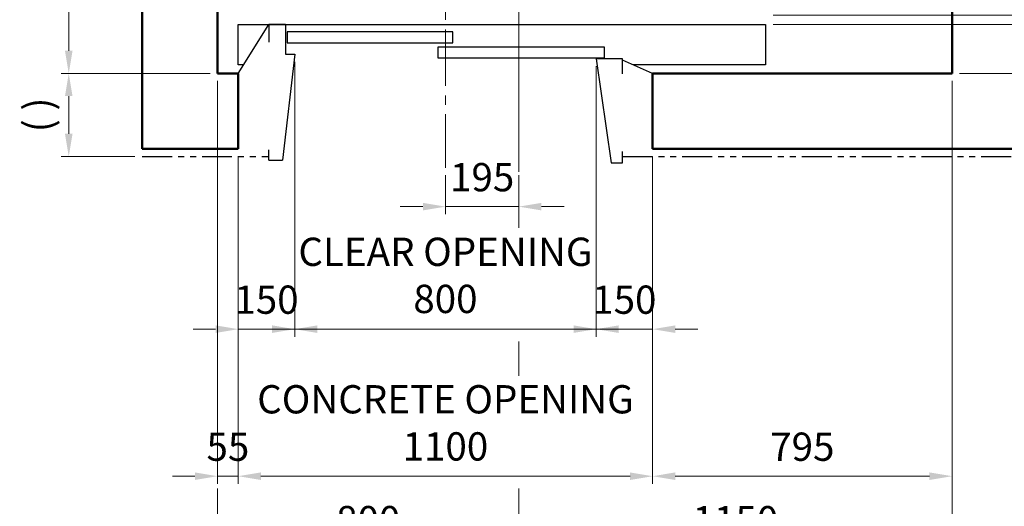
# Model space of a CAD drawing. Units: millimetres. Extents: x 295 to 126963, y 92652 to 229751.
# Drawn here: x 2541 to 5155, y 197573 to 198864 of the extents above; entities that cross this region are included whole.
import ezdxf

# ---------------------------------------------------------------- set-up
doc = ezdxf.new("R2010")
doc.units = ezdxf.units.MM
doc.linetypes.add('CENTER2', pattern=[1.125, 0.75, -0.125, 0.125, -0.125])
doc.linetypes.add('PHANTOM2', pattern=[31.75, 15.875, -3.175, 3.175, -3.175, 3.175, -3.175])
doc.layers.get('0').update_dxf_attribs({"lineweight": 30})
for name, color, linetype, lineweight in [('건축공사', 21, 'Continuous', 50), ('마감선', 30, 'PHANTOM2', 53), ('중심선', 6, 'CENTER2', 9), ('치수선', 3, 'Continuous', 9)]:
    doc.layers.add(name, color=color, linetype=linetype, lineweight=lineweight)
doc.styles.get("Standard").update_dxf_attribs({"font": 'iso.shx', "height": 75, "bigfont": 'whgtxt.shx'})
doc.dimstyles.new('AM_ISO$0', dxfattribs={"dimtxt": 75, "dimasz": 60, "dimexe": 20, "dimexo": 20, "dimgap": 30, "dimtad": 1, "dimdsep": 46, "dimtxsty": 'Standard', "dimcen": 0, "dimclrd": 256, "dimclre": 256, "dimclrt": 2, "dimadec": 0, "dimazin": 2, "dimtp": 0.1, "dimtm": 0.1, "dimtfac": 0.71, "dimtix": 1, "dimtmove": 0, "dimatfit": 0, "dimfxl": 1, "dimlwd": -1, "dimlwe": -1, "dimarcsym": 1})

# ---------------------------------------------------------------- blocks, each defined once
blk = doc.blocks.new('*D317')
at = {"layer": 'Defpoints', "color": 0, "transparency": 16777216}
for p in [(5016.3, 198721.1), (3866.3, 198459.9), (3866.3, 197457.9)]:
    blk.add_point(p, dxfattribs=at)
at = {"layer": '치수선', "transparency": 16777216}
for p, q in [((5016.3, 198701.1), (5016.3, 198553.6)), ((5016.3, 198468.6), (5016.3, 197437.9)), ((3866.3, 198439.9), (3866.3, 198311.5)), ((3866.3, 198010.4), (3866.3, 197918.9)), ((3866.3, 197620.4), (3866.3, 197437.9)), ((4956.3, 197457.9), (3926.3, 197457.9))]:
    blk.add_line(p, q, dxfattribs=at)
for points in [[(3926.3, 197467.9), (3926.3, 197447.9), (3866.3, 197457.9)], [(4956.3, 197467.9), (4956.3, 197447.9), (5016.3, 197457.9)]]:
    blk.add_solid(points, dxfattribs=at)
at = {"layer": '치수선', "color": 2, "transparency": 16777216, "insert": (4441.3, 197526.4), "char_height": 75, "attachment_point": 5}
blk.add_mtext('1150', dxfattribs=at)
blk = doc.blocks.new('*D318')
at = {"layer": 'Defpoints', "color": 0, "transparency": 16777216}
for p in [(3066.3, 198721.1), (3866.3, 198459.9), (3066.3, 197457.9)]:
    blk.add_point(p, dxfattribs=at)
at = {"layer": '치수선', "transparency": 16777216}
for p, q in [((3066.3, 198701.1), (3066.3, 198553.6)), ((3066.3, 198468.6), (3066.3, 197792.4)), ((3066.3, 197620.4), (3066.3, 197437.9)), ((3806.3, 197457.9), (3126.3, 197457.9))]:
    blk.add_line(p, q, dxfattribs=at)
for points in [[(3126.3, 197467.9), (3126.3, 197447.9), (3066.3, 197457.9)], [(3806.3, 197467.9), (3806.3, 197447.9), (3866.3, 197457.9)]]:
    blk.add_solid(points, dxfattribs=at)
at = {"layer": '치수선', "color": 2, "transparency": 16777216, "insert": (3466.3, 197526.7), "char_height": 75, "attachment_point": 5}
blk.add_mtext('800', dxfattribs=at)
blk = doc.blocks.new('*D282')
at = {"layer": 'Defpoints', "color": 0, "transparency": 16777216}
for p in [(4521.3, 198876.1), (4521.3, 198851.1), (5996.3, 198851.1)]:
    blk.add_point(p, dxfattribs=at)
at = {"layer": '치수선', "transparency": 16777216}
for p, q in [((5996.3, 198936.1), (5996.3, 198996.1)), ((4541.3, 198876.1), (6016.3, 198876.1)), ((5996.3, 198876.1), (5996.3, 198851.1)), ((4541.3, 198851.1), (6016.3, 198851.1)), ((5996.3, 198791.1), (5996.3, 198731.1))]:
    blk.add_line(p, q, dxfattribs=at)
for points in [[(5986.3, 198936.1), (6006.3, 198936.1), (5996.3, 198876.1)], [(5986.3, 198791.1), (6006.3, 198791.1), (5996.3, 198851.1)]]:
    blk.add_solid(points, dxfattribs=at)
at = {"layer": '치수선', "color": 2, "transparency": 16777216, "insert": (5927.8, 198863.6), "char_height": 75, "attachment_point": 5, "rotation": 90}
blk.add_mtext('25', dxfattribs=at)
blk = doc.blocks.new('*D283')
at = {"layer": 'Defpoints', "color": 0, "transparency": 16777216}
for p in [(4466.3, 199043.1), (4521.3, 198876.1), (5801.3, 198876.1)]:
    blk.add_point(p, dxfattribs=at)
at = {"layer": '치수선', "transparency": 16777216}
for p, q in [((5801.3, 199103.1), (5801.3, 199163.1)), ((4486.3, 199043.1), (5821.3, 199043.1)), ((5801.3, 199043.1), (5801.3, 198876.1)), ((4541.3, 198876.1), (5821.3, 198876.1)), ((5801.3, 198816.1), (5801.3, 198756.1))]:
    blk.add_line(p, q, dxfattribs=at)
for points in [[(5791.3, 199103.1), (5811.3, 199103.1), (5801.3, 199043.1)], [(5791.3, 198816.1), (5811.3, 198816.1), (5801.3, 198876.1)]]:
    blk.add_solid(points, dxfattribs=at)
at = {"layer": '치수선', "color": 2, "transparency": 16777216, "insert": (5731.9, 198959.6), "char_height": 75, "attachment_point": 5, "rotation": 90}
blk.add_mtext('167', dxfattribs=at)
blk = doc.blocks.new('*D320')
at = {"layer": 'Defpoints', "color": 0, "transparency": 16777216}
for p in [(4521.3, 198876.1), (6191.3, 198876.1), (5016.3, 198721.1)]:
    blk.add_point(p, dxfattribs=at)
at = {"layer": '치수선', "transparency": 16777216}
for p, q in [((6191.3, 198936.1), (6191.3, 198996.1)), ((4541.3, 198876.1), (6211.3, 198876.1)), ((6191.3, 198721.1), (6191.3, 198876.1)), ((5036.3, 198721.1), (6211.3, 198721.1)), ((6191.3, 198661.1), (6191.3, 198601.1))]:
    blk.add_line(p, q, dxfattribs=at)
for points in [[(6181.3, 198936.1), (6201.3, 198936.1), (6191.3, 198876.1)], [(6181.3, 198661.1), (6201.3, 198661.1), (6191.3, 198721.1)]]:
    blk.add_solid(points, dxfattribs=at)
at = {"layer": '치수선', "color": 2, "transparency": 16777216, "insert": (6122.8, 198798.6), "char_height": 75, "attachment_point": 5, "rotation": 90}
blk.add_mtext('155', dxfattribs=at)
blk = doc.blocks.new('*D322')
at = {"layer": 'Defpoints', "color": 0, "transparency": 16777216}
for p in [(5016.3, 200571.1), (6386.3, 200571.1), (5016.3, 198721.1)]:
    blk.add_point(p, dxfattribs=at)
at = {"layer": '치수선', "transparency": 16777216}
for p, q in [((5036.3, 200571.1), (6406.3, 200571.1)), ((6386.3, 198781.1), (6386.3, 200511.1)), ((5036.3, 198721.1), (6406.3, 198721.1))]:
    blk.add_line(p, q, dxfattribs=at)
for points in [[(6376.3, 200511.1), (6396.3, 200511.1), (6386.3, 200571.1)], [(6376.3, 198781.1), (6396.3, 198781.1), (6386.3, 198721.1)]]:
    blk.add_solid(points, dxfattribs=at)
at = {"layer": '치수선', "color": 2, "transparency": 16777216, "insert": (6315.4, 199571.1), "char_height": 75, "attachment_point": 5, "rotation": 90}
blk.add_mtext('HOISTWAY INSIDE 1850', dxfattribs=at)
blk = doc.blocks.new('*D324')
at = {"layer": 'Defpoints', "color": 0, "transparency": 16777216}
for p in [(2815, 199616.1), (2671.3, 198721.1), (3066.3, 198721.1)]:
    blk.add_point(p, dxfattribs=at)
at = {"layer": '치수선', "transparency": 16777216}
for p, q in [((2795, 199616.1), (2651.3, 199616.1)), ((2671.3, 199556.1), (2671.3, 198781.1)), ((3046.3, 198721.1), (2651.3, 198721.1))]:
    blk.add_line(p, q, dxfattribs=at)
for points in [[(2661.3, 199556.1), (2681.3, 199556.1), (2671.3, 199616.1)], [(2661.3, 198781.1), (2681.3, 198781.1), (2671.3, 198721.1)]]:
    blk.add_solid(points, dxfattribs=at)
at = {"layer": '치수선', "color": 2, "transparency": 16777216, "insert": (2601.5, 199168.6), "char_height": 75, "attachment_point": 5, "rotation": 90}
blk.add_mtext('895', dxfattribs=at)
blk = doc.blocks.new('*D325')
at = {"layer": 'Defpoints', "color": 0, "transparency": 16777216}
for p in [(2671.3, 198721.1), (3066.3, 198721.1), (2866.3, 198501.1)]:
    blk.add_point(p, dxfattribs=at)
at = {"layer": '치수선', "linetype": 'ByBlock', "transparency": 16777216}
for p, q in [((3046.3, 198721.1), (2651.3, 198721.1)), ((2671.3, 198561.1), (2671.3, 198661.1)), ((2846.3, 198501.1), (2651.3, 198501.1))]:
    blk.add_line(p, q, dxfattribs=at)
at = {"layer": '치수선', "transparency": 16777216}
for points in [[(2661.3, 198661.1), (2681.3, 198661.1), (2671.3, 198721.1)], [(2661.3, 198561.1), (2681.3, 198561.1), (2671.3, 198501.1)]]:
    blk.add_solid(points, dxfattribs=at)
at = {"layer": '치수선', "color": 2, "transparency": 16777216, "insert": (2599.7, 198611.1), "char_height": 75, "attachment_point": 5, "rotation": 90}
blk.add_mtext('( )', dxfattribs=at)
blk = doc.blocks.new('*D326')
at = {"layer": 'Defpoints', "color": 0, "transparency": 16777216}
for p in [(3271.3, 198771.9), (4071.3, 198760.1), (3271.3, 198042.9)]:
    blk.add_point(p, dxfattribs=at)
at = {"layer": '치수선', "linetype": 'ByBlock', "transparency": 16777216}
for p, q in [((3271.3, 198751.9), (3271.3, 198022.9)), ((4071.3, 198740.1), (4071.3, 198022.9)), ((3211.3, 198042.9), (3151.3, 198042.9)), ((4071.3, 198042.9), (3271.3, 198042.9)), ((4131.3, 198042.9), (4191.3, 198042.9))]:
    blk.add_line(p, q, dxfattribs=at)
at = {"layer": '치수선', "transparency": 16777216}
for points in [[(3211.3, 198052.9), (3211.3, 198032.9), (3271.3, 198042.9)], [(4131.3, 198052.9), (4131.3, 198032.9), (4071.3, 198042.9)]]:
    blk.add_solid(points, dxfattribs=at)
at = {"layer": '치수선', "color": 2, "transparency": 16777216, "insert": (3671.3, 198175.9), "char_height": 75, "attachment_point": 5}
blk.add_mtext('CLEAR OPENING\\P800', dxfattribs=at)
blk = doc.blocks.new('*D327')
at = {"layer": 'Defpoints', "color": 0, "transparency": 16777216}
for p in [(4071.3, 198760.1), (4221.3, 198521.1), (4071.3, 198042.9)]:
    blk.add_point(p, dxfattribs=at)
at = {"layer": '치수선', "linetype": 'ByBlock', "transparency": 16777216}
for p, q in [((4071.3, 198740.1), (4071.3, 198022.9)), ((4221.3, 198501.1), (4221.3, 198022.9)), ((4011.3, 198042.9), (3951.3, 198042.9)), ((4221.3, 198042.9), (4071.3, 198042.9)), ((4281.3, 198042.9), (4341.3, 198042.9))]:
    blk.add_line(p, q, dxfattribs=at)
at = {"layer": '치수선', "transparency": 16777216}
for points in [[(4011.3, 198052.9), (4011.3, 198032.9), (4071.3, 198042.9)], [(4281.3, 198052.9), (4281.3, 198032.9), (4221.3, 198042.9)]]:
    blk.add_solid(points, dxfattribs=at)
at = {"layer": '치수선', "color": 2, "transparency": 16777216, "insert": (4146.3, 198111.4), "char_height": 75, "attachment_point": 5}
blk.add_mtext('150', dxfattribs=at)
blk = doc.blocks.new('*D328')
at = {"layer": 'Defpoints', "color": 0, "transparency": 16777216}
for p in [(3271.3, 198771.9), (3121.3, 198521.1), (3121.3, 198042.9)]:
    blk.add_point(p, dxfattribs=at)
at = {"layer": '치수선', "linetype": 'ByBlock', "transparency": 16777216}
for p, q in [((3271.3, 198751.9), (3271.3, 198022.9)), ((3121.3, 198501.1), (3121.3, 198022.9)), ((3061.3, 198042.9), (3001.3, 198042.9)), ((3271.3, 198042.9), (3121.3, 198042.9)), ((3331.3, 198042.9), (3391.3, 198042.9))]:
    blk.add_line(p, q, dxfattribs=at)
at = {"layer": '치수선', "transparency": 16777216}
for points in [[(3061.3, 198052.9), (3061.3, 198032.9), (3121.3, 198042.9)], [(3331.3, 198052.9), (3331.3, 198032.9), (3271.3, 198042.9)]]:
    blk.add_solid(points, dxfattribs=at)
at = {"layer": '치수선', "color": 2, "transparency": 16777216, "insert": (3196.3, 198111.4), "char_height": 75, "attachment_point": 5}
blk.add_mtext('150', dxfattribs=at)
blk = doc.blocks.new('*D329')
at = {"layer": 'Defpoints', "color": 0, "transparency": 16777216}
for p in [(3121.3, 198521.1), (4221.3, 198521.1), (3121.3, 197652.9)]:
    blk.add_point(p, dxfattribs=at)
at = {"layer": '치수선', "linetype": 'ByBlock', "transparency": 16777216}
for p, q in [((3121.3, 198501.1), (3121.3, 197632.9)), ((4221.3, 198501.1), (4221.3, 197632.9)), ((4161.3, 197652.9), (3181.3, 197652.9))]:
    blk.add_line(p, q, dxfattribs=at)
at = {"layer": '치수선', "transparency": 16777216}
for points in [[(3181.3, 197662.9), (3181.3, 197642.9), (3121.3, 197652.9)], [(4161.3, 197662.9), (4161.3, 197642.9), (4221.3, 197652.9)]]:
    blk.add_solid(points, dxfattribs=at)
at = {"layer": '치수선', "color": 2, "transparency": 16777216, "insert": (3671.3, 197784.7), "char_height": 75, "attachment_point": 5}
blk.add_mtext('CONCRETE OPENING\\P1100', dxfattribs=at)
blk = doc.blocks.new('*D330')
at = {"layer": 'Defpoints', "color": 0, "transparency": 16777216}
for p in [(5016.3, 198721.1), (4221.3, 198521.1), (5016.3, 197652.9)]:
    blk.add_point(p, dxfattribs=at)
at = {"layer": '치수선', "linetype": 'ByBlock', "transparency": 16777216}
for p, q in [((5016.3, 198701.1), (5016.3, 197632.9)), ((4221.3, 198501.1), (4221.3, 197632.9)), ((4281.3, 197652.9), (4956.3, 197652.9))]:
    blk.add_line(p, q, dxfattribs=at)
at = {"layer": '치수선', "transparency": 16777216}
for points in [[(4281.3, 197662.9), (4281.3, 197642.9), (4221.3, 197652.9)], [(4956.3, 197662.9), (4956.3, 197642.9), (5016.3, 197652.9)]]:
    blk.add_solid(points, dxfattribs=at)
at = {"layer": '치수선', "color": 2, "transparency": 16777216, "insert": (4618.8, 197721.4), "char_height": 75, "attachment_point": 5}
blk.add_mtext('795', dxfattribs=at)
blk = doc.blocks.new('*D331')
at = {"layer": 'Defpoints', "color": 0, "transparency": 16777216}
for p in [(3066.3, 198721.1), (3121.3, 198521.1), (3066.3, 197652.9)]:
    blk.add_point(p, dxfattribs=at)
at = {"layer": '치수선', "linetype": 'ByBlock', "transparency": 16777216}
for p, q in [((3066.3, 198701.1), (3066.3, 197632.9)), ((3121.3, 198501.1), (3121.3, 197632.9)), ((3006.3, 197652.9), (2946.3, 197652.9)), ((3121.3, 197652.9), (3066.3, 197652.9)), ((3181.3, 197652.9), (3241.3, 197652.9))]:
    blk.add_line(p, q, dxfattribs=at)
at = {"layer": '치수선', "transparency": 16777216}
for points in [[(3006.3, 197662.9), (3006.3, 197642.9), (3066.3, 197652.9)], [(3181.3, 197662.9), (3181.3, 197642.9), (3121.3, 197652.9)]]:
    blk.add_solid(points, dxfattribs=at)
at = {"layer": '치수선', "color": 2, "transparency": 16777216, "insert": (3093.8, 197721.4), "char_height": 75, "attachment_point": 5}
blk.add_mtext('55', dxfattribs=at)
blk = doc.blocks.new('*D332')
at = {"layer": 'Defpoints', "color": 0, "transparency": 16777216}
for p in [(3671.3, 198471.1), (3866.3, 198471.1), (3866.3, 198367.8)]:
    blk.add_point(p, dxfattribs=at)
at = {"layer": '치수선', "linetype": 'ByBlock', "transparency": 16777216}
for p, q in [((3671.3, 198451.1), (3671.3, 198347.8)), ((3866.3, 198451.1), (3866.3, 198347.8)), ((3611.3, 198367.8), (3551.3, 198367.8)), ((3671.3, 198367.8), (3866.3, 198367.8)), ((3926.3, 198367.8), (3986.3, 198367.8))]:
    blk.add_line(p, q, dxfattribs=at)
at = {"layer": '치수선', "transparency": 16777216}
for points in [[(3611.3, 198377.8), (3611.3, 198357.8), (3671.3, 198367.8)], [(3926.3, 198377.8), (3926.3, 198357.8), (3866.3, 198367.8)]]:
    blk.add_solid(points, dxfattribs=at)
at = {"layer": '치수선', "color": 2, "transparency": 16777216, "insert": (3768.8, 198436.3), "char_height": 75, "attachment_point": 5}
blk.add_mtext('195', dxfattribs=at)
blk = doc.blocks.new('A$C130435BF')
for p, q in [((-125, 130), (-125, 50.8)), ((-125, 130), (-125, 50.8)), ((-125, 50.8), (-150, 50.8)), ((-125, 50.8), (-150, 50.8))]:
    blk.add_line(p, q)
at = {"ltscale": 5}
for p, q in [((-125, 130), (-81.4, 130)), ((-81.4, 130), (-81.4, 83.2)), ((0, 0), (-81.4, 130)), ((-81.4, 130), (-81.4, 83.2)), ((-150, 50.8), (-117.5, -230)), ((-81.4, -230), (-81.4, -202.7)), ((-81.4, -230), (-117.5, -230))]:
    blk.add_line(p, q, dxfattribs=at)
at = {"layer": '건축공사'}
blk.add_line((0, 0), (0, -200), dxfattribs=at)
blk = doc.blocks.new('A$C1BC45000')
blk.add_line((0, 0), (-80, 35))
blk.add_lwpolyline([(-80, -1), (-80, 39), (-150, 39), (-110, -237), (-80, -237), (-80, -207)])

msp = doc.modelspace()

# ---------------------------------------------------------------- linework, layer by layer
for p, q in [((3246.341, 198851.102), (4521.341, 198851.109)), ((4521.341, 198744.109), (4168.769, 198744.109))]:
    msp.add_line(p, q)
msp.add_lwpolyline([(3135.745, 198744.109), (3121.341, 198744.109), (3121.341, 198851.109), (4521.341, 198851.109), (4521.341, 198744.109)])
for points in [[(3690.983, 198831.9), (3251.341, 198831.9), (3251.341, 198801.9), (3690.983, 198801.9)], [(4092.923, 198761.9), (3651.698, 198761.9), (3651.698, 198791.9), (4092.923, 198791.9)]]:
    msp.add_lwpolyline(points, close=True)
at = {"layer": '건축공사'}
for p, q in [((2866.341, 200771.109), (2866.341, 198521.109)), ((3066.341, 200571.109), (3066.341, 198721.109)), ((5016.341, 200571.109), (5016.341, 198721.109)), ((3066.341, 198721.109), (3121.341, 198721.102)), ((3121.341, 198721.102), (3121.341, 198521.102)), ((5016.341, 198721.109), (4221.341, 198721.109)), ((4221.341, 198521.109), (4221.341, 198721.109)), ((2866.341, 198521.109), (3121.341, 198521.109)), ((4221.341, 198521.109), (5216.341, 198521.109))]:
    msp.add_line(p, q, dxfattribs=at)
at = {"layer": '마감선', "lineweight": 30, "ltscale": 5}
for p, q in [((2866.341, 198501.109), (3202.775, 198501.109)), ((4141.341, 198501.109), (5216.341, 198501.109))]:
    msp.add_line(p, q, dxfattribs=at)
at = {"layer": '중심선', "ltscale": 200}
for p, q in [((3866.341, 200800.495), (3866.341, 198459.936)), ((3866.341, 199559.109), (3866.341, 198471.109)), ((3671.341, 199062.862), (3671.341, 198471.109))]:
    msp.add_line(p, q, dxfattribs=at)

# ---------------------------------------------------------------- block references
at = {"xscale": -1}
msp.add_blockref('A$C130435BF', (3121.341, 198721.102), dxfattribs=at)
msp.add_blockref('A$C1BC45000', (4221.341, 198721.109))

# ---------------------------------------------------------------- dimensions: what is measured, and where the dimension line sits
at = {"layer": '치수선', "color": 3}
dim = msp.add_linear_dim(base=(6386.341, 200571.109), p1=(5016.341, 198721.109), p2=(5016.341, 200571.109), angle=90, text='HOISTWAY INSIDE <>', dimstyle='AM_ISO$0', dxfattribs=at)
dim.commit()
dim.dimension.update_dxf_attribs({"geometry": '*D322', "text_midpoint": (6386.341, 199571.109), "dimtype": 160})
for base, p1, p2, picture, middle in [((2671.341, 198721.109), (2814.958, 199616.109), (3066.341, 198721.109), '*D324', (2601.538, 199168.609)), ((5801.341, 198876.109), (4466.341, 199043.109), (4521.341, 198876.109), '*D283', (5731.922, 198959.609)), ((5996.341, 198851.109), (4521.341, 198876.109), (4521.341, 198851.109), '*D282', (5927.832, 198863.609)), ((6191.341, 198876.109), (5016.341, 198721.109), (4521.341, 198876.109), '*D320', (6122.832, 198798.609))]:
    dim = msp.add_linear_dim(base=base, p1=p1, p2=p2, angle=90, dimstyle='AM_ISO$0', dxfattribs=at)
    dim.commit()
    dim.dimension.update_dxf_attribs({"geometry": picture, "text_midpoint": middle})
at = {"layer": '치수선', "color": 1}
for base, p1, p2, picture, middle in [((3121.341, 198042.912), (3271.341, 198771.893), (3121.341, 198521.102), '*D328', (3196.341, 198111.437)), ((4071.341, 198042.912), (4221.341, 198521.109), (4071.341, 198760.109), '*D327', (4146.341, 198111.437)), ((3066.341, 197652.912), (3121.341, 198521.109), (3066.341, 198721.109), '*D331', (3093.841, 197721.421)), ((3866.341, 197457.912), (5016.341, 198721.109), (3866.341, 198459.936), '*D317', (4441.341, 197526.437)), ((5016.341, 197652.912), (4221.341, 198521.109), (5016.341, 198721.109), '*D330', (4618.841, 197721.421)), ((3866.341, 198367.806), (3671.341, 198471.109), (3866.341, 198471.109), '*D332', (3768.841, 198436.314))]:
    dim = msp.add_linear_dim(base=base, p1=p1, p2=p2, angle=180, dimstyle='AM_ISO$0', dxfattribs=at)
    dim.commit()
    dim.dimension.update_dxf_attribs({"geometry": picture, "text_midpoint": middle})
for base, p1, p2, text, picture, middle in [((3271.341, 198042.912), (4071.341, 198760.109), (3271.341, 198771.893), 'CLEAR OPENING\\P<>', '*D326', (3671.341, 198175.932)), ((3121.341, 197652.912), (4221.341, 198521.109), (3121.341, 198521.109), 'CONCRETE OPENING\\P<>', '*D329', (3671.341, 197784.654))]:
    dim = msp.add_linear_dim(base=base, p1=p1, p2=p2, angle=180, text=text, dimstyle='AM_ISO$0', dxfattribs=at)
    dim.commit()
    dim.dimension.update_dxf_attribs({"geometry": picture, "text_midpoint": middle})
at = {"layer": '치수선'}
dim = msp.add_linear_dim(base=(2671.341, 198721.109), p1=(2866.341, 198501.109), p2=(3066.341, 198721.109), angle=90, text='( )', dimstyle='AM_ISO$0', dxfattribs=at)
dim.commit()
dim.dimension.update_dxf_attribs({"geometry": '*D325', "text_midpoint": (2599.674, 198611.109)})
at = {"layer": '치수선', "color": 3}
dim = msp.add_linear_dim(base=(3066.341, 197457.912), p1=(3866.341, 198459.936), p2=(3066.341, 198721.109), angle=180, dimstyle='AM_ISO$0', override={"dimse1": 1}, dxfattribs=at)
dim.commit()
dim.dimension.update_dxf_attribs({"geometry": '*D318', "text_midpoint": (3466.341, 197526.706)})

doc.saveas('drawing.dxf')
